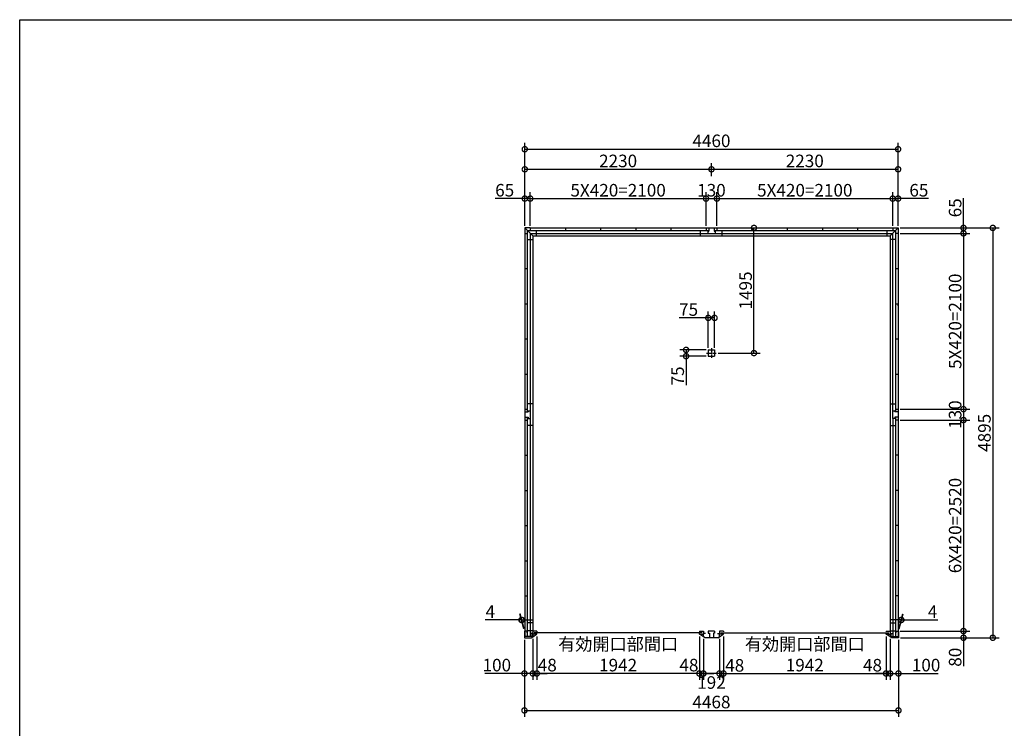
# Model space of a CAD drawing. Extents: x 225 to 20334, y 7 to 14162.
# Drawn here: x 225 to 11988, y 5698 to 14162 of the extents above; entities that cross this region are included whole.
import ezdxf

# ---------------------------------------------------------------- set-up
doc = ezdxf.new("R2010")
doc.units = 0
doc.header["$LTSCALE"] = 20
doc.header["$PDMODE"] = 3
doc.header["$PDSIZE"] = 2
doc.linetypes.add('CENTER', pattern=[2, 1.25, -0.25, 0.25, -0.25])
doc.layers.get('0').update_dxf_attribs({"linetype": 'CONTINUOUS'})
doc.layers.get('DEFPOINTS').update_dxf_attribs({"linetype": 'CONTINUOUS'})
for name, color, linetype in [('センター', 3, 'CENTER'), ('仕様書枠', 230, 'CONTINUOUS'), ('寸法', 4, 'CONTINUOUS'), ('部品1', 7, 'CONTINUOUS')]:
    doc.layers.add(name, color=color, linetype=linetype)
doc.styles.add('STYLE1', font='isocp.shx', dxfattribs={"bigfont": 'bigfont.shx'})
doc.dimstyles.new('INABA_S50G', dxfattribs={"dimtxt": 150, "dimasz": 125, "dimexe": 75, "dimexo": 25, "dimgap": 25, "dimtad": 3, "dimdec": 1, "dimdsep": 46, "dimtxsty": 'STYLE1', "dimblk1": 'DOTSMALL', "dimblk2": 'DOTSMALL', "dimsah": 1, "dimcen": 0, "dimclrt": 7, "dimadec": 0, "dimazin": 0, "dimtfac": 1, "dimtdec": 4, "dimtix": 1, "dimtmove": 0, "dimatfit": 3, "dimldrblk": 'DOTSMALL', "dimfxl": 1, "dimtolj": 1, "dimtzin": 0, "dimarcsym": 0})

# ---------------------------------------------------------------- blocks, each defined once
blk = doc.blocks.new('_DOTSMALL')
at = {"color": 0, "linetype": 'ByBlock', "ltscale": 50, "const_width": 0.5}
blk.add_lwpolyline([(-0.0625, 0, 1), (0.0625, 0, 1)], format="xyb", close=True, dxfattribs=at)
blk = doc.blocks.new('*D24')
at = {"layer": 'DEFPOINTS', "color": 0, "ltscale": 50}
for p in [(8345, 6821), (8393, 6792), (8345, 6353)]:
    blk.add_point(p, dxfattribs=at)
at = {"layer": '寸法', "color": 0, "lineweight": -2, "ltscale": 50}
for p, q in [((8345, 6796), (8345, 6278)), ((8345, 6353), (8220, 6353)), ((8393, 6353), (8345, 6353)), ((8393, 6353), (8518, 6353))]:
    blk.add_line(p, q, dxfattribs=at)
at = {"layer": '寸法', "color": 0, "lineweight": -2, "ltscale": 50, "xscale": 125, "yscale": 125, "zscale": 125}
blk.add_blockref('_DOTSMALL', (8345, 6353), dxfattribs=at)
at = {"layer": '寸法', "color": 0, "lineweight": -2, "ltscale": 50, "xscale": 125, "yscale": 125, "zscale": 125, "rotation": 180}
blk.add_blockref('_DOTSMALL', (8393, 6353), dxfattribs=at)
at = {"layer": '寸法', "color": 7, "ltscale": 50, "insert": (8220, 6453), "char_height": 150, "attachment_point": 5, "style": 'STYLE1'}
blk.add_mtext('\\A1;48', dxfattribs=at)
blk = doc.blocks.new('*D25')
at = {"layer": 'DEFPOINTS', "color": 0, "ltscale": 50}
for p in [(8393, 6792), (8585, 6792), (8393, 6353)]:
    blk.add_point(p, dxfattribs=at)
at = {"layer": '寸法', "color": 0, "lineweight": -2, "ltscale": 50}
for p, q in [((8393, 6767), (8393, 6278)), ((8585, 6767), (8585, 6278)), ((8585, 6353), (8393, 6353))]:
    blk.add_line(p, q, dxfattribs=at)
at = {"layer": '寸法', "color": 0, "lineweight": -2, "ltscale": 50, "xscale": 125, "yscale": 125, "zscale": 125, "rotation": 180}
blk.add_blockref('_DOTSMALL', (8393, 6353), dxfattribs=at)
at = {"layer": '寸法', "color": 0, "lineweight": -2, "ltscale": 50, "xscale": 125, "yscale": 125, "zscale": 125}
blk.add_blockref('_DOTSMALL', (8585, 6353), dxfattribs=at)
at = {"layer": '寸法', "color": 7, "ltscale": 50, "insert": (8489, 6245), "char_height": 150, "attachment_point": 5, "style": 'STYLE1'}
blk.add_mtext('\\A1;192', dxfattribs=at)
blk = doc.blocks.new('*D26')
at = {"layer": 'DEFPOINTS', "color": 0, "ltscale": 50}
for p in [(8585, 6792), (8633, 6821), (8585, 6353)]:
    blk.add_point(p, dxfattribs=at)
at = {"layer": '寸法', "color": 0, "lineweight": -2, "ltscale": 50}
for p, q in [((8585, 6767), (8585, 6278)), ((8633, 6796), (8633, 6278)), ((8585, 6353), (8460, 6353)), ((8633, 6353), (8585, 6353)), ((8633, 6353), (8758, 6353))]:
    blk.add_line(p, q, dxfattribs=at)
at = {"layer": '寸法', "color": 0, "lineweight": -2, "ltscale": 50, "xscale": 125, "yscale": 125, "zscale": 125}
blk.add_blockref('_DOTSMALL', (8585, 6353), dxfattribs=at)
at = {"layer": '寸法', "color": 0, "lineweight": -2, "ltscale": 50, "xscale": 125, "yscale": 125, "zscale": 125, "rotation": 180}
blk.add_blockref('_DOTSMALL', (8633, 6353), dxfattribs=at)
at = {"layer": '寸法', "color": 7, "ltscale": 50, "insert": (8767, 6450), "char_height": 150, "attachment_point": 5, "style": 'STYLE1'}
blk.add_mtext('\\A1;48', dxfattribs=at)
blk = doc.blocks.new('*D1')
at = {"layer": 'DEFPOINTS', "color": 0, "ltscale": 50}
for p in [(10575, 6821), (10623, 6792), (10623, 6353)]:
    blk.add_point(p, dxfattribs=at)
at = {"layer": '寸法', "color": 0, "lineweight": -2, "ltscale": 50}
for p, q in [((10623, 6767), (10623, 6278)), ((10575, 6353), (10450, 6353)), ((10575, 6353), (10623, 6353)), ((10623, 6353), (10748, 6353))]:
    blk.add_line(p, q, dxfattribs=at)
at = {"layer": '寸法', "color": 0, "lineweight": -2, "ltscale": 50, "xscale": 125, "yscale": 125, "zscale": 125}
blk.add_blockref('_DOTSMALL', (10575, 6353), dxfattribs=at)
at = {"layer": '寸法', "color": 0, "lineweight": -2, "ltscale": 50, "xscale": 125, "yscale": 125, "zscale": 125, "rotation": 180}
blk.add_blockref('_DOTSMALL', (10623, 6353), dxfattribs=at)
at = {"layer": '寸法', "color": 7, "ltscale": 50, "insert": (10413, 6452), "char_height": 150, "attachment_point": 5, "style": 'STYLE1'}
blk.add_mtext('\\A1;48', dxfattribs=at)
blk = doc.blocks.new('*D2')
at = {"layer": 'DEFPOINTS', "color": 0, "ltscale": 50}
for p in [(8633, 6821), (10575, 6821), (10575, 6353)]:
    blk.add_point(p, dxfattribs=at)
at = {"layer": '寸法', "color": 0, "lineweight": -2, "ltscale": 50}
for p, q in [((8633, 6796), (8633, 6278)), ((10575, 6796), (10575, 6278)), ((8633, 6353), (10575, 6353))]:
    blk.add_line(p, q, dxfattribs=at)
at = {"layer": '寸法', "color": 0, "lineweight": -2, "ltscale": 50, "xscale": 125, "yscale": 125, "zscale": 125, "rotation": 180}
blk.add_blockref('_DOTSMALL', (8633, 6353), dxfattribs=at)
at = {"layer": '寸法', "color": 0, "lineweight": -2, "ltscale": 50, "xscale": 125, "yscale": 125, "zscale": 125}
blk.add_blockref('_DOTSMALL', (10575, 6353), dxfattribs=at)
at = {"layer": '寸法', "color": 7, "ltscale": 50, "insert": (9604, 6578), "char_height": 150, "attachment_point": 5, "style": 'STYLE1'}
blk.add_mtext('\\A1;有効開口部間口\\P1942', dxfattribs=at)
blk = doc.blocks.new('*D3')
at = {"layer": 'DEFPOINTS', "color": 0, "ltscale": 50}
for p in [(10719, 9380), (10723, 6860), (11500, 6860)]:
    blk.add_point(p, dxfattribs=at)
at = {"layer": '寸法', "color": 0, "lineweight": -2, "ltscale": 50}
for p, q in [((11500, 9380), (11500, 6860)), ((10748, 6860), (11575, 6860))]:
    blk.add_line(p, q, dxfattribs=at)
at = {"layer": '寸法', "color": 0, "lineweight": -2, "ltscale": 50, "xscale": 125, "yscale": 125, "zscale": 125}
for p, rotation in [((11500, 9380), 90), ((11500, 6860), 270)]:
    blk.add_blockref('_DOTSMALL', p, dxfattribs=dict(at, rotation=rotation))
at = {"layer": '寸法', "color": 7, "ltscale": 50, "insert": (11400, 8120), "char_height": 150, "attachment_point": 5, "rotation": 90, "style": 'STYLE1'}
blk.add_mtext('\\A1;6X420=2520', dxfattribs=at)
blk = doc.blocks.new('*D4')
at = {"layer": 'DEFPOINTS', "color": 0, "ltscale": 50}
for p in [(10623, 6792), (10723, 6780), (10723, 6353)]:
    blk.add_point(p, dxfattribs=at)
at = {"layer": '寸法', "color": 0, "lineweight": -2, "ltscale": 50}
for p, q in [((10623, 6767), (10623, 6278)), ((10723, 6755), (10723, 6278)), ((10623, 6353), (10723, 6353)), ((10723, 6353), (11198, 6353))]:
    blk.add_line(p, q, dxfattribs=at)
at = {"layer": '寸法', "color": 0, "lineweight": -2, "ltscale": 50, "xscale": 125, "yscale": 125, "zscale": 125, "rotation": 180}
blk.add_blockref('_DOTSMALL', (10623, 6353), dxfattribs=at)
at = {"layer": '寸法', "color": 0, "lineweight": -2, "ltscale": 50, "xscale": 125, "yscale": 125, "zscale": 125}
blk.add_blockref('_DOTSMALL', (10723, 6353), dxfattribs=at)
at = {"layer": '寸法', "color": 7, "ltscale": 50, "insert": (11053, 6453), "char_height": 150, "attachment_point": 5, "style": 'STYLE1'}
blk.add_mtext('\\A1;100', dxfattribs=at)
blk = doc.blocks.new('*D5')
at = {"layer": 'DEFPOINTS', "color": 0, "ltscale": 50}
for p in [(10719, 6860), (10723, 6780), (11500, 6780)]:
    blk.add_point(p, dxfattribs=at)
at = {"layer": '寸法', "color": 0, "lineweight": -2, "ltscale": 50}
for p, q in [((10744, 6860), (11575, 6860)), ((11500, 6860), (11500, 6780)), ((10748, 6780), (11575, 6780)), ((11500, 6780), (11500, 6440))]:
    blk.add_line(p, q, dxfattribs=at)
at = {"layer": '寸法', "color": 0, "lineweight": -2, "ltscale": 50, "xscale": 125, "yscale": 125, "zscale": 125}
for p, rotation in [((11500, 6860), 90), ((11500, 6780), 270)]:
    blk.add_blockref('_DOTSMALL', p, dxfattribs=dict(at, rotation=rotation))
at = {"layer": '寸法', "color": 7, "ltscale": 50, "insert": (11400, 6547), "char_height": 150, "attachment_point": 5, "rotation": 90, "style": 'STYLE1'}
blk.add_mtext('\\A1;80', dxfattribs=at)
blk = doc.blocks.new('*D6')
at = {"layer": 'DEFPOINTS', "color": 0, "ltscale": 50}
for p in [(10719, 9510), (10719, 9380), (11500, 9380)]:
    blk.add_point(p, dxfattribs=at)
at = {"layer": '寸法', "color": 0, "lineweight": -2, "ltscale": 50}
for p, q in [((11500, 9510), (11500, 9380)), ((10744, 9380), (11575, 9380))]:
    blk.add_line(p, q, dxfattribs=at)
at = {"layer": '寸法', "color": 0, "lineweight": -2, "ltscale": 50, "xscale": 125, "yscale": 125, "zscale": 125}
for p, rotation in [((11500, 9510), 90), ((11500, 9380), 270)]:
    blk.add_blockref('_DOTSMALL', p, dxfattribs=dict(at, rotation=rotation))
at = {"layer": '寸法', "color": 7, "ltscale": 50, "insert": (11400, 9445), "char_height": 150, "attachment_point": 5, "rotation": 90, "style": 'STYLE1'}
blk.add_mtext('\\A1;130', dxfattribs=at)
blk = doc.blocks.new('*D7')
at = {"layer": 'DEFPOINTS', "color": 0, "ltscale": 50}
for p in [(10719, 11610), (10719, 9510), (11500, 9510)]:
    blk.add_point(p, dxfattribs=at)
at = {"layer": '寸法', "color": 0, "lineweight": -2, "ltscale": 50}
for p, q in [((11500, 11610), (11500, 9510)), ((10744, 9510), (11575, 9510))]:
    blk.add_line(p, q, dxfattribs=at)
at = {"layer": '寸法', "color": 0, "lineweight": -2, "ltscale": 50, "xscale": 125, "yscale": 125, "zscale": 125}
for p, rotation in [((11500, 11610), 90), ((11500, 9510), 270)]:
    blk.add_blockref('_DOTSMALL', p, dxfattribs=dict(at, rotation=rotation))
at = {"layer": '寸法', "color": 7, "ltscale": 50, "insert": (11400, 10560), "char_height": 150, "attachment_point": 5, "rotation": 90, "style": 'STYLE1'}
blk.add_mtext('\\A1;5X420=2100', dxfattribs=at)
blk = doc.blocks.new('*D8')
at = {"layer": 'DEFPOINTS', "color": 0, "ltscale": 50}
for p in [(10719, 11675), (10719, 11610), (11500, 11610)]:
    blk.add_point(p, dxfattribs=at)
at = {"layer": '寸法', "color": 0, "lineweight": -2, "ltscale": 50}
for p, q in [((11500, 11675), (11500, 12030)), ((10744, 11675), (11575, 11675)), ((11500, 11610), (11500, 11675)), ((10744, 11610), (11575, 11610))]:
    blk.add_line(p, q, dxfattribs=at)
at = {"layer": '寸法', "color": 0, "lineweight": -2, "ltscale": 50, "xscale": 125, "yscale": 125, "zscale": 125}
for p, rotation in [((11500, 11675), 90), ((11500, 11610), 270)]:
    blk.add_blockref('_DOTSMALL', p, dxfattribs=dict(at, rotation=rotation))
at = {"layer": '寸法', "color": 7, "ltscale": 50, "insert": (11400, 11915), "char_height": 150, "attachment_point": 5, "rotation": 90, "style": 'STYLE1'}
blk.add_mtext('\\A1;65', dxfattribs=at)
blk = doc.blocks.new('*D9')
at = {"layer": 'DEFPOINTS', "color": 0, "ltscale": 50}
for p in [(10719, 11675), (10723, 6780), (11850, 6780)]:
    blk.add_point(p, dxfattribs=at)
at = {"layer": '寸法', "color": 0, "lineweight": -2, "ltscale": 50}
for p, q in [((10744, 11675), (11925, 11675)), ((11850, 11675), (11850, 6780)), ((10748, 6780), (11925, 6780))]:
    blk.add_line(p, q, dxfattribs=at)
at = {"layer": '寸法', "color": 0, "lineweight": -2, "ltscale": 50, "xscale": 125, "yscale": 125, "zscale": 125}
for p, rotation in [((11850, 11675), 90), ((11850, 6780), 270)]:
    blk.add_blockref('_DOTSMALL', p, dxfattribs=dict(at, rotation=rotation))
at = {"layer": '寸法', "color": 7, "ltscale": 50, "insert": (11750, 9227), "char_height": 150, "attachment_point": 5, "rotation": 90, "style": 'STYLE1'}
blk.add_mtext('\\A1;4895', dxfattribs=at)
blk = doc.blocks.new('*D10')
at = {"layer": 'DEFPOINTS', "color": 0, "ltscale": 50}
for p in [(6255, 6780), (6355, 6792), (6355, 6353)]:
    blk.add_point(p, dxfattribs=at)
at = {"layer": '寸法', "color": 0, "lineweight": -2, "ltscale": 50}
for p, q in [((6255, 6755), (6255, 6278)), ((6355, 6767), (6355, 6278)), ((6255, 6353), (5780, 6353)), ((6355, 6353), (6255, 6353))]:
    blk.add_line(p, q, dxfattribs=at)
at = {"layer": '寸法', "color": 0, "lineweight": -2, "ltscale": 50, "xscale": 125, "yscale": 125, "zscale": 125, "rotation": 180}
blk.add_blockref('_DOTSMALL', (6255, 6353), dxfattribs=at)
at = {"layer": '寸法', "color": 0, "lineweight": -2, "ltscale": 50, "xscale": 125, "yscale": 125, "zscale": 125}
blk.add_blockref('_DOTSMALL', (6355, 6353), dxfattribs=at)
at = {"layer": '寸法', "color": 7, "ltscale": 50, "insert": (5925, 6453), "char_height": 150, "attachment_point": 5, "style": 'STYLE1'}
blk.add_mtext('\\A1;100', dxfattribs=at)
blk = doc.blocks.new('*D11')
at = {"layer": 'DEFPOINTS', "color": 0, "ltscale": 50}
for p in [(6255, 6780), (10723, 6780), (10723, 5912)]:
    blk.add_point(p, dxfattribs=at)
at = {"layer": '寸法', "color": 0, "lineweight": -2, "ltscale": 50}
for p, q in [((6255, 6755), (6255, 5837)), ((10723, 6755), (10723, 5837)), ((6255, 5912), (10723, 5912))]:
    blk.add_line(p, q, dxfattribs=at)
at = {"layer": '寸法', "color": 0, "lineweight": -2, "ltscale": 50, "xscale": 125, "yscale": 125, "zscale": 125, "rotation": 180}
blk.add_blockref('_DOTSMALL', (6255, 5912), dxfattribs=at)
at = {"layer": '寸法', "color": 0, "lineweight": -2, "ltscale": 50, "xscale": 125, "yscale": 125, "zscale": 125}
blk.add_blockref('_DOTSMALL', (10723, 5912), dxfattribs=at)
at = {"layer": '寸法', "color": 7, "ltscale": 50, "insert": (8489, 6012), "char_height": 150, "attachment_point": 5, "style": 'STYLE1'}
blk.add_mtext('\\A1;4468', dxfattribs=at)
blk = doc.blocks.new('*D12')
at = {"layer": 'DEFPOINTS', "color": 0, "ltscale": 50}
for p in [(10719, 12615), (6259, 12100), (10719, 12100)]:
    blk.add_point(p, dxfattribs=at)
at = {"layer": '寸法', "color": 0, "lineweight": -2, "ltscale": 50}
for p, q in [((6259, 12125), (6259, 12690)), ((6259, 12615), (10719, 12615)), ((10719, 12125), (10719, 12690))]:
    blk.add_line(p, q, dxfattribs=at)
at = {"layer": '寸法', "color": 0, "lineweight": -2, "ltscale": 50, "xscale": 125, "yscale": 125, "zscale": 125, "rotation": 180}
blk.add_blockref('_DOTSMALL', (6259, 12615), dxfattribs=at)
at = {"layer": '寸法', "color": 0, "lineweight": -2, "ltscale": 50, "xscale": 125, "yscale": 125, "zscale": 125}
blk.add_blockref('_DOTSMALL', (10719, 12615), dxfattribs=at)
at = {"layer": '寸法', "color": 7, "ltscale": 50, "insert": (8489, 12715), "char_height": 150, "attachment_point": 5, "style": 'STYLE1'}
blk.add_mtext('\\A1;4460', dxfattribs=at)
blk = doc.blocks.new('*D13')
at = {"layer": 'DEFPOINTS', "color": 0, "ltscale": 50}
for p in [(8554, 12025), (8424, 11675), (8554, 11675)]:
    blk.add_point(p, dxfattribs=at)
at = {"layer": '寸法', "color": 0, "lineweight": -2, "ltscale": 50}
for p, q in [((8424, 11700), (8424, 12100)), ((8424, 12025), (8554, 12025)), ((8554, 11700), (8554, 12100))]:
    blk.add_line(p, q, dxfattribs=at)
at = {"layer": '寸法', "color": 0, "lineweight": -2, "ltscale": 50, "xscale": 125, "yscale": 125, "zscale": 125, "rotation": 180}
blk.add_blockref('_DOTSMALL', (8424, 12025), dxfattribs=at)
at = {"layer": '寸法', "color": 0, "lineweight": -2, "ltscale": 50, "xscale": 125, "yscale": 125, "zscale": 125}
blk.add_blockref('_DOTSMALL', (8554, 12025), dxfattribs=at)
at = {"layer": '寸法', "color": 7, "ltscale": 50, "insert": (8489, 12125), "char_height": 150, "attachment_point": 5, "style": 'STYLE1'}
blk.add_mtext('\\A1;130', dxfattribs=at)
blk = doc.blocks.new('*D14')
at = {"layer": 'DEFPOINTS', "color": 0, "ltscale": 50}
for p in [(10719, 12375), (8489, 12270), (10719, 11675)]:
    blk.add_point(p, dxfattribs=at)
at = {"layer": '寸法', "color": 0, "lineweight": -2, "ltscale": 50}
for p, q in [((8489, 12295), (8489, 12450)), ((8489, 12375), (10719, 12375)), ((10719, 11700), (10719, 12450))]:
    blk.add_line(p, q, dxfattribs=at)
at = {"layer": '寸法', "color": 0, "lineweight": -2, "ltscale": 50, "xscale": 125, "yscale": 125, "zscale": 125, "rotation": 180}
blk.add_blockref('_DOTSMALL', (8489, 12375), dxfattribs=at)
at = {"layer": '寸法', "color": 0, "lineweight": -2, "ltscale": 50, "xscale": 125, "yscale": 125, "zscale": 125}
blk.add_blockref('_DOTSMALL', (10719, 12375), dxfattribs=at)
at = {"layer": '寸法', "color": 7, "ltscale": 50, "insert": (9604, 12475), "char_height": 150, "attachment_point": 5, "style": 'STYLE1'}
blk.add_mtext('\\A1;2230', dxfattribs=at)
blk = doc.blocks.new('*D15')
at = {"layer": 'DEFPOINTS', "color": 0, "ltscale": 50}
for p in [(6324, 12025), (6259, 11675), (6324, 11675)]:
    blk.add_point(p, dxfattribs=at)
at = {"layer": '寸法', "color": 0, "lineweight": -2, "ltscale": 50}
for p, q in [((6259, 12025), (5904, 12025)), ((6259, 11700), (6259, 12100)), ((6324, 12025), (6259, 12025)), ((6324, 11700), (6324, 12100))]:
    blk.add_line(p, q, dxfattribs=at)
at = {"layer": '寸法', "color": 0, "lineweight": -2, "ltscale": 50, "xscale": 125, "yscale": 125, "zscale": 125, "rotation": 180}
blk.add_blockref('_DOTSMALL', (6259, 12025), dxfattribs=at)
at = {"layer": '寸法', "color": 0, "lineweight": -2, "ltscale": 50, "xscale": 125, "yscale": 125, "zscale": 125}
blk.add_blockref('_DOTSMALL', (6324, 12025), dxfattribs=at)
at = {"layer": '寸法', "color": 7, "ltscale": 50, "insert": (6019, 12125), "char_height": 150, "attachment_point": 5, "style": 'STYLE1'}
blk.add_mtext('\\A1;65', dxfattribs=at)
blk = doc.blocks.new('*D16')
at = {"layer": 'DEFPOINTS', "color": 0, "ltscale": 50}
for p in [(10719, 12025), (10654, 11675), (10719, 11675)]:
    blk.add_point(p, dxfattribs=at)
at = {"layer": '寸法', "color": 0, "lineweight": -2, "ltscale": 50}
for p, q in [((10654, 12025), (10719, 12025)), ((10719, 11700), (10719, 12100)), ((11082, 12025), (10719, 12025))]:
    blk.add_line(p, q, dxfattribs=at)
at = {"layer": '寸法', "color": 0, "lineweight": -2, "ltscale": 50, "xscale": 125, "yscale": 125, "zscale": 125, "rotation": 180}
blk.add_blockref('_DOTSMALL', (10654, 12025), dxfattribs=at)
at = {"layer": '寸法', "color": 0, "lineweight": -2, "ltscale": 50, "xscale": 125, "yscale": 125, "zscale": 125}
blk.add_blockref('_DOTSMALL', (10719, 12025), dxfattribs=at)
at = {"layer": '寸法', "color": 7, "ltscale": 50, "insert": (10967, 12125), "char_height": 150, "attachment_point": 5, "style": 'STYLE1'}
blk.add_mtext('\\A1;65', dxfattribs=at)
blk = doc.blocks.new('*D17')
at = {"layer": 'DEFPOINTS', "color": 0, "ltscale": 50}
for p in [(10758, 6992), (10719, 6860), (10723, 6860)]:
    blk.add_point(p, dxfattribs=at)
at = {"layer": '寸法', "color": 0, "lineweight": -2, "ltscale": 50}
for p, q in [((10726, 6885), (10774, 7067)), ((10730, 6885), (10778, 7067)), ((10754, 6992), (10629, 6992)), ((10754, 6992), (10758, 6992)), ((10758, 6992), (11193, 6992))]:
    blk.add_line(p, q, dxfattribs=at)
at = {"layer": '寸法', "color": 0, "lineweight": -2, "ltscale": 50, "xscale": 125, "yscale": 125, "zscale": 125}
blk.add_blockref('_DOTSMALL', (10754, 6992), dxfattribs=at)
at = {"layer": '寸法', "color": 0, "lineweight": -2, "ltscale": 50, "xscale": 125, "yscale": 125, "zscale": 125, "rotation": 180}
blk.add_blockref('_DOTSMALL', (10758, 6992), dxfattribs=at)
at = {"layer": '寸法', "color": 7, "ltscale": 50, "insert": (11131, 7092), "char_height": 150, "attachment_point": 5, "style": 'STYLE1'}
blk.add_mtext('\\A1;4', dxfattribs=at)
blk = doc.blocks.new('*D18')
at = {"layer": 'DEFPOINTS', "color": 0, "ltscale": 50}
for p in [(6220, 6992), (6255, 6860), (6259, 6860)]:
    blk.add_point(p, dxfattribs=at)
at = {"layer": '寸法', "color": 0, "lineweight": -2, "ltscale": 50}
for p, q in [((6248, 6885), (6200, 7067)), ((6252, 6885), (6204, 7067)), ((6220, 6992), (5785, 6992)), ((6224, 6992), (6220, 6992)), ((6224, 6992), (6349, 6992))]:
    blk.add_line(p, q, dxfattribs=at)
at = {"layer": '寸法', "color": 0, "lineweight": -2, "ltscale": 50, "xscale": 125, "yscale": 125, "zscale": 125}
blk.add_blockref('_DOTSMALL', (6220, 6992), dxfattribs=at)
at = {"layer": '寸法', "color": 0, "lineweight": -2, "ltscale": 50, "xscale": 125, "yscale": 125, "zscale": 125, "rotation": 180}
blk.add_blockref('_DOTSMALL', (6224, 6992), dxfattribs=at)
at = {"layer": '寸法', "color": 7, "ltscale": 50, "insert": (5847, 7092), "char_height": 150, "attachment_point": 5, "style": 'STYLE1'}
blk.add_mtext('\\A1;4', dxfattribs=at)
blk = doc.blocks.new('*D27')
at = {"layer": 'DEFPOINTS', "color": 0, "ltscale": 50}
for p in [(8424, 12025), (6324, 11675), (8424, 11675)]:
    blk.add_point(p, dxfattribs=at)
at = {"layer": '寸法', "color": 0, "lineweight": -2, "ltscale": 50}
for p, q in [((6324, 12025), (8424, 12025)), ((8424, 11700), (8424, 12100))]:
    blk.add_line(p, q, dxfattribs=at)
at = {"layer": '寸法', "color": 0, "lineweight": -2, "ltscale": 50, "xscale": 125, "yscale": 125, "zscale": 125, "rotation": 180}
blk.add_blockref('_DOTSMALL', (6324, 12025), dxfattribs=at)
at = {"layer": '寸法', "color": 0, "lineweight": -2, "ltscale": 50, "xscale": 125, "yscale": 125, "zscale": 125}
blk.add_blockref('_DOTSMALL', (8424, 12025), dxfattribs=at)
at = {"layer": '寸法', "color": 7, "ltscale": 50, "insert": (7374, 12125), "char_height": 150, "attachment_point": 5, "style": 'STYLE1'}
blk.add_mtext('\\A1;5X420=2100', dxfattribs=at)
blk = doc.blocks.new('*D28')
at = {"layer": 'DEFPOINTS', "color": 0, "ltscale": 50}
for p in [(8489, 12375), (8489, 12270), (6259, 11675)]:
    blk.add_point(p, dxfattribs=at)
at = {"layer": '寸法', "color": 0, "lineweight": -2, "ltscale": 50}
for p, q in [((6259, 11700), (6259, 12450)), ((6259, 12375), (8489, 12375)), ((8489, 12295), (8489, 12450))]:
    blk.add_line(p, q, dxfattribs=at)
at = {"layer": '寸法', "color": 0, "lineweight": -2, "ltscale": 50, "xscale": 125, "yscale": 125, "zscale": 125, "rotation": 180}
blk.add_blockref('_DOTSMALL', (6259, 12375), dxfattribs=at)
at = {"layer": '寸法', "color": 0, "lineweight": -2, "ltscale": 50, "xscale": 125, "yscale": 125, "zscale": 125}
blk.add_blockref('_DOTSMALL', (8489, 12375), dxfattribs=at)
at = {"layer": '寸法', "color": 7, "ltscale": 50, "insert": (7374, 12475), "char_height": 150, "attachment_point": 5, "style": 'STYLE1'}
blk.add_mtext('\\A1;2230', dxfattribs=at)
blk = doc.blocks.new('*D29')
at = {"layer": 'DEFPOINTS', "color": 0, "ltscale": 50}
for p in [(6355, 6795), (6403, 6821), (6403, 6353)]:
    blk.add_point(p, dxfattribs=at)
at = {"layer": '寸法', "color": 0, "lineweight": -2, "ltscale": 50}
for p, q in [((6403, 6796), (6403, 6278)), ((6355, 6353), (6230, 6353)), ((6355, 6353), (6403, 6353)), ((6403, 6353), (6528, 6353))]:
    blk.add_line(p, q, dxfattribs=at)
at = {"layer": '寸法', "color": 0, "lineweight": -2, "ltscale": 50, "xscale": 125, "yscale": 125, "zscale": 125}
blk.add_blockref('_DOTSMALL', (6355, 6353), dxfattribs=at)
at = {"layer": '寸法', "color": 0, "lineweight": -2, "ltscale": 50, "xscale": 125, "yscale": 125, "zscale": 125, "rotation": 180}
blk.add_blockref('_DOTSMALL', (6403, 6353), dxfattribs=at)
at = {"layer": '寸法', "color": 7, "ltscale": 50, "insert": (6528, 6453), "char_height": 150, "attachment_point": 5, "style": 'STYLE1'}
blk.add_mtext('\\A1;48', dxfattribs=at)
blk = doc.blocks.new('*D30')
at = {"layer": 'DEFPOINTS', "color": 0, "ltscale": 50}
for p in [(6403, 6821), (8345, 6821), (6403, 6353)]:
    blk.add_point(p, dxfattribs=at)
at = {"layer": '寸法', "color": 0, "lineweight": -2, "ltscale": 50}
for p, q in [((6403, 6796), (6403, 6278)), ((8345, 6796), (8345, 6278)), ((8345, 6353), (6403, 6353))]:
    blk.add_line(p, q, dxfattribs=at)
at = {"layer": '寸法', "color": 0, "lineweight": -2, "ltscale": 50, "xscale": 125, "yscale": 125, "zscale": 125, "rotation": 180}
blk.add_blockref('_DOTSMALL', (6403, 6353), dxfattribs=at)
at = {"layer": '寸法', "color": 0, "lineweight": -2, "ltscale": 50, "xscale": 125, "yscale": 125, "zscale": 125}
blk.add_blockref('_DOTSMALL', (8345, 6353), dxfattribs=at)
at = {"layer": '寸法', "color": 7, "ltscale": 50, "insert": (7374, 6578), "char_height": 150, "attachment_point": 5, "style": 'STYLE1'}
blk.add_mtext('\\A1;有効開口部間口\\P1942', dxfattribs=at)
blk = doc.blocks.new('*D31')
at = {"layer": 'DEFPOINTS', "color": 0, "ltscale": 50}
for p in [(10654, 12025), (8554, 11675), (10654, 11675)]:
    blk.add_point(p, dxfattribs=at)
at = {"layer": '寸法', "color": 0, "lineweight": -2, "ltscale": 50}
for p, q in [((8554, 12025), (10654, 12025)), ((10654, 11700), (10654, 12100))]:
    blk.add_line(p, q, dxfattribs=at)
at = {"layer": '寸法', "color": 0, "lineweight": -2, "ltscale": 50, "xscale": 125, "yscale": 125, "zscale": 125, "rotation": 180}
blk.add_blockref('_DOTSMALL', (8554, 12025), dxfattribs=at)
at = {"layer": '寸法', "color": 0, "lineweight": -2, "ltscale": 50, "xscale": 125, "yscale": 125, "zscale": 125}
blk.add_blockref('_DOTSMALL', (10654, 12025), dxfattribs=at)
at = {"layer": '寸法', "color": 7, "ltscale": 50, "insert": (9604, 12125), "char_height": 150, "attachment_point": 5, "style": 'STYLE1'}
blk.add_mtext('\\A1;5X420=2100', dxfattribs=at)
blk = doc.blocks.new('*D42')
at = {"layer": 'DEFPOINTS', "color": 0, "ltscale": 50}
for p in [(8554, 11675), (8997, 11675), (8546, 10180)]:
    blk.add_point(p, dxfattribs=at)
at = {"layer": '寸法', "color": 0, "lineweight": -2, "ltscale": 50}
for p, q in [((8579, 11675), (9072, 11675)), ((8997, 10180), (8997, 11675)), ((8571, 10180), (9072, 10180))]:
    blk.add_line(p, q, dxfattribs=at)
at = {"layer": '寸法', "color": 0, "lineweight": -2, "ltscale": 50, "xscale": 125, "yscale": 125, "zscale": 125}
for p, rotation in [((8997, 11675), 90), ((8997, 10180), 270)]:
    blk.add_blockref('_DOTSMALL', p, dxfattribs=dict(at, rotation=rotation))
at = {"layer": '寸法', "color": 7, "ltscale": 50, "insert": (8897, 10928), "char_height": 150, "attachment_point": 5, "rotation": 90, "style": 'STYLE1'}
blk.add_mtext('\\A1;1495', dxfattribs=at)
blk = doc.blocks.new('*D43')
at = {"layer": 'DEFPOINTS', "color": 0, "ltscale": 50}
for p in [(8451, 10600), (8451, 10218), (8526, 10218)]:
    blk.add_point(p, dxfattribs=at)
at = {"layer": '寸法', "color": 0, "lineweight": -2, "ltscale": 50}
for p, q in [((8451, 10600), (8105, 10600)), ((8451, 10243), (8451, 10675)), ((8526, 10600), (8451, 10600)), ((8526, 10243), (8526, 10675))]:
    blk.add_line(p, q, dxfattribs=at)
at = {"layer": '寸法', "color": 0, "lineweight": -2, "ltscale": 50, "xscale": 125, "yscale": 125, "zscale": 125, "rotation": 180}
blk.add_blockref('_DOTSMALL', (8451, 10600), dxfattribs=at)
at = {"layer": '寸法', "color": 0, "lineweight": -2, "ltscale": 50, "xscale": 125, "yscale": 125, "zscale": 125}
blk.add_blockref('_DOTSMALL', (8526, 10600), dxfattribs=at)
at = {"layer": '寸法', "color": 7, "ltscale": 50, "insert": (8216, 10700), "char_height": 150, "attachment_point": 5, "style": 'STYLE1'}
blk.add_mtext('\\A1;75', dxfattribs=at)
blk = doc.blocks.new('*D44')
at = {"layer": 'DEFPOINTS', "color": 0, "ltscale": 50}
for p in [(8186, 10143), (8451, 10218), (8451, 10143)]:
    blk.add_point(p, dxfattribs=at)
at = {"layer": '寸法', "color": 0, "lineweight": -2, "ltscale": 50}
for p, q in [((8426, 10218), (8111, 10218)), ((8426, 10143), (8111, 10143)), ((8186, 10218), (8186, 10143)), ((8186, 10143), (8186, 9797))]:
    blk.add_line(p, q, dxfattribs=at)
at = {"layer": '寸法', "color": 0, "lineweight": -2, "ltscale": 50, "xscale": 125, "yscale": 125, "zscale": 125}
for p, rotation in [((8186, 10218), 90), ((8186, 10143), 270)]:
    blk.add_blockref('_DOTSMALL', p, dxfattribs=dict(at, rotation=rotation))
at = {"layer": '寸法', "color": 7, "ltscale": 50, "insert": (8086, 9907), "char_height": 150, "attachment_point": 5, "rotation": 90, "style": 'STYLE1'}
blk.add_mtext('\\A1;75', dxfattribs=at)

msp = doc.modelspace()

# ---------------------------------------------------------------- linework, layer by layer
at = {"layer": 'センター', "ltscale": 2}
for p, q in [((8489, 10237.93), (8489, 10122.93)), ((8431.5, 10180.43), (8546.5, 10180.43))]:
    msp.add_line(p, q, dxfattribs=at)
at = {"layer": '仕様書枠', "ltscale": 50}
for p, q in [((225, 14162), (20334, 14162)), ((225, 280), (225, 14162))]:
    msp.add_line(p, q, dxfattribs=at)
at = {"layer": '部品1', "ltscale": 50}
for p, q in [((6259, 11675), (6259, 11610)), ((6324, 11675), (6259, 11675)), ((6259, 11675), (6354, 11580)), ((6288.5, 11645.5), (6288.5, 9477)), ((6288.5, 11645.5), (8457, 11645.5)), ((6324, 11675), (6324, 11645.5)), ((6324, 11675), (10654, 11675)), ((6395.5, 11645.5), (6395.5, 11580)), ((6744, 11675), (6744, 11645.5)), ((7164, 11675), (7164, 11645.5)), ((7584, 11675), (7584, 11645.5)), ((8004, 11675), (8004, 11645.5)), ((8359, 11580), (8359, 11645.5)), ((8359, 11645.5), (8457, 11645.5)), ((8424, 11675), (8424, 11645.5)), ((8444, 11645.5), (8444, 11635)), ((8457, 11675), (8457, 11635)), ((8521, 11675), (8521, 11635)), ((8521, 11645.5), (10689.5, 11645.5)), ((8534, 11645.5), (8534, 11635)), ((8554, 11675), (8554, 11645.5)), ((8619, 11580), (8619, 11645.5)), ((8974, 11675), (8974, 11645.5)), ((9394, 11675), (9394, 11645.5)), ((9814, 11675), (9814, 11645.5)), ((10234, 11675), (10234, 11645.5)), ((10582.5, 11645.5), (10582.5, 11580)), ((10719, 11675), (10624, 11580)), ((10654, 11675), (10719, 11675)), ((10654, 11675), (10654, 11645.5)), ((10689.5, 11645.5), (10689.5, 9477)), ((10719, 11675), (10719, 11610)), ((6259, 11610), (6259, 9510)), ((6259, 11610), (6288.5, 11610)), ((6259, 11610), (6288.5, 11610)), ((6288.5, 11538.5), (6354, 11538.5)), ((6324, 11610), (6324, 9490)), ((6324, 11610), (6324, 9490)), ((6324, 11610), (10654, 11610)), ((6354, 11580), (6354, 6833.5)), ((6354, 11580), (10624, 11580)), ((8444, 11635), (8444, 11610)), ((8444, 11635), (8457, 11635)), ((8521, 11635), (8534, 11635)), ((8534, 11635), (8534, 11610)), ((10624, 11580), (10624, 6833.5)), ((10689.5, 11538.5), (10624, 11538.5)), ((10654, 9490), (10654, 11610)), ((10719, 11610), (10689.5, 11610)), ((10719, 11610), (10689.5, 11610)), ((10719, 11610), (10719, 9510)), ((6259, 11190), (6288.5, 11190)), ((10689.5, 11190), (10719, 11190)), ((6259, 10770), (6288.5, 10770)), ((6259, 10770), (6288.5, 10770)), ((10689.5, 10770), (10719, 10770)), ((10719, 10743), (10719, 10770)), ((6259, 10350), (6288.5, 10350)), ((10689.5, 10350), (10719, 10350)), ((8451.5, 10217.93), (8451.5, 10142.93)), ((8451.5, 10217.93), (8526.5, 10217.93)), ((8451.5, 10142.93), (8526.5, 10142.93)), ((8526.5, 10217.93), (8526.5, 10142.93)), ((6259, 9930), (6288.5, 9930)), ((10689.5, 9930), (10719, 9930)), ((6354, 9575), (6288.5, 9575)), ((10624, 9575), (10689.5, 9575)), ((6259, 9510), (6288.5, 9510)), ((6259, 9510), (6259, 9380)), ((6259, 9477), (6299, 9477)), ((6259, 9413), (6299, 9413)), ((6288.5, 9490), (6299, 9490)), ((6288.5, 9413), (6288.5, 6795.5)), ((6299, 9490), (6324, 9490)), ((6299, 9490), (6299, 9477)), ((6299, 9413), (6299, 9400)), ((6324, 9490), (6324, 9400)), ((10654, 9490), (10679, 9490)), ((10654, 9400), (10654, 9490)), ((10679, 9490), (10679, 9477)), ((10689.5, 9490), (10679, 9490)), ((10719, 9477), (10679, 9477)), ((10679, 9413), (10679, 9400)), ((10719, 9413), (10679, 9413)), ((10689.5, 9510), (10719, 9510)), ((10689.5, 9413), (10689.5, 6795.5)), ((10719, 9510), (10719, 9380)), ((6259, 9380), (6288.5, 9380)), ((6259, 9380), (6259, 6795.5)), ((6288.5, 9400), (6299, 9400)), ((6354, 9315), (6288.5, 9315)), ((6299, 9400), (6324, 9400)), ((6324, 9400), (6324, 6860)), ((6324, 9400), (6324, 6795.5)), ((10624, 9315), (10689.5, 9315)), ((10654, 9400), (10654, 8975)), ((10654, 9400), (10654, 8975)), ((10679, 9400), (10654, 9400)), ((10654, 9400), (10654, 6860)), ((10654, 9400), (10654, 6795.5)), ((10689.5, 9400), (10679, 9400)), ((10719, 9380), (10689.5, 9380)), ((10719, 9380), (10719, 6795.5)), ((6259, 8960), (6288.5, 8960)), ((10719, 8960), (10689.5, 8960)), ((6259, 8540), (6288.5, 8540)), ((10719, 8540), (10689.5, 8540)), ((6259, 8120), (6288.5, 8120)), ((10719, 8120), (10689.5, 8120)), ((6259, 7700), (6288.5, 7700)), ((10719, 7700), (10689.5, 7700)), ((6259, 7280), (6288.5, 7280)), ((10719, 7280), (10689.5, 7280)), ((6354, 6958.5), (6288.5, 6958.5)), ((10624, 6958.5), (10689.5, 6958.5)), ((6285, 6860), (6255, 6860)), ((6255, 6860), (6255, 6780)), ((6285, 6860), (6285, 6838)), ((6354, 6863.5), (6288.5, 6863.5)), ((6355, 6831), (6332, 6831)), ((6344.5, 6833.5), (6344.5, 6795.5)), ((6354, 6833.5), (6344.5, 6833.5)), ((6354.9, 6860), (6354.9, 6821)), ((6355, 6831), (6355, 6792.5)), ((6403, 6860), (6403, 6851)), ((6403, 6821), (6403, 6830)), ((8345, 6860), (8345, 6851)), ((8345, 6821), (8345, 6830)), ((8393, 6860), (8393, 6821)), ((8585, 6860), (8585, 6821)), ((8633, 6860), (8633, 6851)), ((8633, 6821), (8633, 6830)), ((10575, 6860), (10575, 6851)), ((10575, 6821), (10575, 6830)), ((10623, 6860), (10623, 6821)), ((10623, 6831), (10646, 6831)), ((10623, 6831), (10623, 6792.5)), ((10624, 6863.5), (10689.5, 6863.5)), ((10624, 6833.5), (10633.5, 6833.5)), ((10633.5, 6833.5), (10633.5, 6795.5)), ((10693, 6860), (10693, 6838)), ((10693, 6860), (10723, 6860)), ((10723, 6860), (10723, 6780)), ((6344.5, 6795.5), (6255, 6795.5)), ((6255, 6780), (6335, 6780)), ((6335, 6780), (6355, 6792.5)), ((10643, 6780), (10623, 6792.5)), ((10633.5, 6795.5), (10723, 6795.5)), ((10723, 6780), (10643, 6780))]:
    msp.add_line(p, q, dxfattribs=at)
at = {"layer": '部品1'}
for p, q in [((6403, 6860), (6355, 6860)), ((8345, 6860), (8393, 6860)), ((8416, 6831), (8393, 6831)), ((8393, 6792.5), (8393, 6831)), ((8526.5, 6860), (8451.5, 6860)), ((8451.5, 6860), (8451.5, 6835)), ((8451.5, 6835), (8464.5, 6835)), ((8464.5, 6835), (8464.5, 6780)), ((8513.5, 6835), (8513.5, 6780)), ((8526.5, 6835), (8513.5, 6835)), ((8526.5, 6860), (8526.5, 6835)), ((8562, 6831), (8585, 6831)), ((8633, 6860), (8585, 6860)), ((8585, 6792.5), (8585, 6831)), ((10575, 6860), (10623, 6860)), ((6355, 6792.5), (6400.6, 6821)), ((6403, 6821), (6355, 6821)), ((8345, 6821), (8393, 6821)), ((8393, 6792.5), (8347.4, 6821)), ((8413, 6780), (8393, 6792.5)), ((8564.9, 6780), (8413.1, 6780)), ((8565, 6780), (8585, 6792.5)), ((8633, 6821), (8585, 6821)), ((8585, 6792.5), (8630.6, 6821)), ((10575, 6821), (10623, 6821)), ((10623, 6792.5), (10577.4, 6821))]:
    msp.add_line(p, q, dxfattribs=at)
at = {"layer": '部品1', "color": 7, "linetype": 'Continuous', "ltscale": 25}
for p, q in [((8378.1, 6840.5), (6369.9, 6840.5)), ((8599.9, 6840.5), (10608.1, 6840.5))]:
    msp.add_line(p, q, dxfattribs=at)

# ---------------------------------------------------------------- dimensions: what is measured, and where the dimension line sits
at = {"layer": '寸法', "ltscale": 50}
for base, p1, p2, picture, middle in [((10719, 12614.52), (6259, 12100.03), (10719, 12100.03), '*D12', (8489, 12714.52)), ((8489, 12375.05), (6259, 11675), (8489, 12270.49), '*D28', (7374, 12475.07)), ((10719, 12375.05), (8489, 12270.49), (10719, 11675), '*D14', (9604, 12475.07))]:
    dim = msp.add_linear_dim(base=base, p1=p1, p2=p2, dimstyle='INABA_S50G', dxfattribs=at)
    dim.commit()
    dim.dimension.update_dxf_attribs({"geometry": picture, "text_midpoint": middle})
for base, p1, p2, picture, middle in [((6324, 12025.03), (6259, 11675), (6324, 11675), '*D15', (6018.83, 12025.03)), ((8554, 12025.03), (8424, 11675), (8554, 11675), '*D13', (8489, 12025.03)), ((8451.5, 10599.82), (8526.5, 10217.93), (8451.5, 10217.93), '*D43', (8215.89, 10599.82)), ((6355, 6353.42), (6255, 6780), (6355, 6792.5), '*D10', (5925, 6353.42)), ((10723, 6353.42), (10623, 6792.5), (10723, 6780), '*D4', (11053.1, 6353.42))]:
    dim = msp.add_linear_dim(base=base, p1=p1, p2=p2, dimstyle='INABA_S50G', dxfattribs=at)
    dim.commit()
    dim.dimension.update_dxf_attribs({"geometry": picture, "text_midpoint": middle, "dimtype": 160})
for base, p1, p2, text, override, picture, middle in [((8424, 12025.03), (6324, 11675), (8424, 11675), '5X420=<>', {"dimse1": 1, "dimtmove": 1}, '*D27', (7374, 12125.05)), ((10654, 12025.03), (8554, 11675), (10654, 11675), '5X420=<>', {"dimse1": 1, "dimtmove": 1}, '*D31', (9604, 12125.05)), ((6403, 6353.42), (8345, 6821), (6403, 6821), '有効開口部間口\\P<>', {"dimdec": 1}, '*D30', (7374, 6578.47)), ((10575, 6353.42), (8633, 6821), (10575, 6821), '有効開口部間口\\P<>', {"dimdec": 1}, '*D2', (9604, 6578.47))]:
    dim = msp.add_linear_dim(base=base, p1=p1, p2=p2, text=text, dimstyle='INABA_S50G', override=override, dxfattribs=at)
    dim.commit()
    dim.dimension.update_dxf_attribs({"geometry": picture, "text_midpoint": middle})
for base, p1, p2, override, picture, middle in [((10719, 12025.03), (10654, 11675), (10719, 11675), {"dimse1": 1, "dimtmove": 1}, '*D16', (10966.51, 12025.03)), ((6219.72, 6991.66), (6259, 6860), (6255, 6860), {"dimdec": 1}, '*D18', (5847.12, 6991.66)), ((6403, 6353.42), (6355, 6795), (6403, 6821), {"dimse1": 1, "dimtmove": 1}, '*D29', (6528, 6353.42)), ((8345, 6353.42), (8393, 6792.5), (8345, 6821), {"dimse1": 1, "dimtmove": 1}, '*D24', (8220.1, 6353.42)), ((8393, 6353.42), (8585, 6792.5), (8393, 6792.5), {"dimdec": 1, "dimtdec": 1, "dimtix": 0, "dimtmove": 2}, '*D25', (8489, 6245.03)), ((8585, 6353.42), (8633, 6821), (8585, 6792.5), {"dimtdec": 1, "dimtix": 0, "dimtmove": 2}, '*D26', (8766.97, 6450.49)), ((10623, 6353.42), (10575, 6821), (10623, 6792.5), {"dimse1": 1, "dimtmove": 1}, '*D1', (10413.23, 6352.5))]:
    dim = msp.add_linear_dim(base=base, p1=p1, p2=p2, dimstyle='INABA_S50G', override=override, dxfattribs=at)
    dim.commit()
    dim.dimension.update_dxf_attribs({"geometry": picture, "text_midpoint": middle, "dimtype": 160})
for base, p1, p2, picture, middle in [((11500.14, 11610), (10719, 11675), (10719, 11610), '*D8', (11500.14, 11915.09)), ((8185.95, 10142.93), (8451.5, 10217.93), (8451.5, 10142.93), '*D44', (8185.95, 9907.32)), ((11500.14, 6780), (10719, 6860), (10723, 6780), '*D5', (11500.14, 6547.44))]:
    dim = msp.add_linear_dim(base=base, p1=p1, p2=p2, angle=90, dimstyle='INABA_S50G', dxfattribs=at)
    dim.commit()
    dim.dimension.update_dxf_attribs({"geometry": picture, "text_midpoint": middle, "dimtype": 160})
for base, p1, p2, text, override, picture, middle in [((8996.53, 11675), (8546.5, 10180.43), (8554, 11675), '1495', {"dimtdec": 1, "dimtix": 0, "dimtmove": 2}, '*D42', (8896.53, 10927.71)), ((11500.14, 9510), (10719, 11610), (10719, 9510), '5X420=<>', {"dimse1": 1, "dimtmove": 1}, '*D7', (11400.12, 10560)), ((11500.14, 6860), (10719, 9380), (10723, 6860), '6X420=<>', {"dimse1": 1, "dimtmove": 1}, '*D3', (11400.12, 8120))]:
    dim = msp.add_linear_dim(base=base, p1=p1, p2=p2, angle=90, text=text, dimstyle='INABA_S50G', override=override, dxfattribs=at)
    dim.commit()
    dim.dimension.update_dxf_attribs({"geometry": picture, "text_midpoint": middle})
dim = msp.add_linear_dim(base=(11850.1, 6780), p1=(10719, 11675), p2=(10723, 6780), angle=90, dimstyle='INABA_S50G', dxfattribs=at)
dim.commit()
dim.dimension.update_dxf_attribs({"geometry": '*D9', "text_midpoint": (11750.1, 9227.5)})
for base, p1, p2, angle, override, picture, middle in [((11500.14, 9380), (10719, 9510), (10719, 9380), 90, {"dimse1": 1, "dimtmove": 1}, '*D6', (11500.14, 9445)), ((10758.28, 6991.66), (10719, 6860), (10723, 6860), 180, {"dimdec": 1}, '*D17', (11130.88, 6991.66))]:
    dim = msp.add_linear_dim(base=base, p1=p1, p2=p2, angle=angle, dimstyle='INABA_S50G', override=override, dxfattribs=at)
    dim.commit()
    dim.dimension.update_dxf_attribs({"geometry": picture, "text_midpoint": middle, "dimtype": 160})
dim = msp.add_linear_dim(base=(10723, 5912), p1=(6255, 6780), p2=(10723, 6780), dimstyle='INABA_S50G', override={"dimdec": 1}, dxfattribs=at)
dim.commit()
dim.dimension.update_dxf_attribs({"geometry": '*D11', "text_midpoint": (8489, 6012)})

doc.saveas('drawing.dxf')
